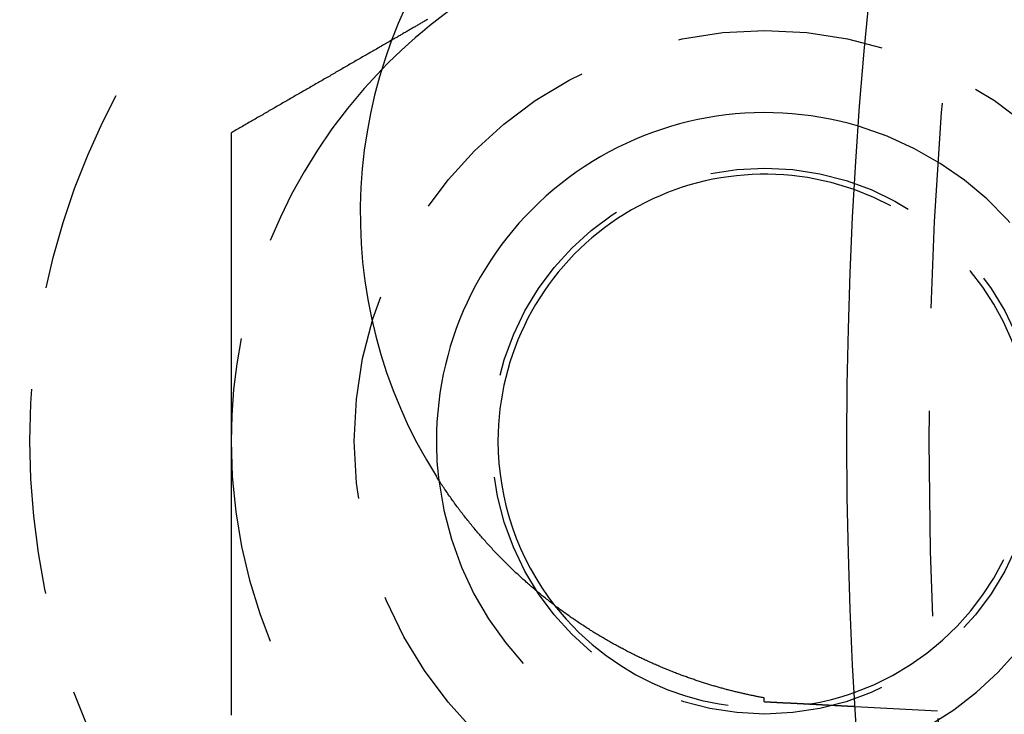
# Model space of a CAD drawing. Extents: x 807 to 952, y 357 to 723.
# Drawn here: x 817 to 829, y 426 to 434 of the extents above; entities that cross this region are included whole.
import ezdxf

# ---------------------------------------------------------------- set-up
doc = ezdxf.new("R2010")
doc.units = 0
doc.header["$LTSCALE"] = 10
doc.linetypes.add('VERDECKT', pattern=[0.375, 0.25, -0.125])
doc.layers.get('0').update_dxf_attribs({"linetype": 'CONTINUOUS'})
doc.layers.add('STEMPEL', color=3, linetype='CONTINUOUS')

# ---------------------------------------------------------------- blocks, each defined once
blk = doc.blocks.new('A$CB15778F7')
at = {"color": 1, "linetype": 'VERDECKT'}
blk.add_line((615.969, 425.117), (614.964, 425.17), dxfattribs=at)
for points in [[(609.758, 433.54, 0), (609.748, 433.534, 0), (609.738, 433.528, 0), (609.728, 433.522, 0), (609.717, 433.517, 0), (609.707, 433.511, 0), (609.697, 433.505, 0), (609.687, 433.499, 0), (609.677, 433.493, 0), (609.666, 433.487, 0), (609.656, 433.481, 0), (609.646, 433.475, 0), (609.636, 433.469, 0), (609.626, 433.464, 0), (609.615, 433.458, 0), (609.605, 433.452, 0), (609.595, 433.446, 0), (609.585, 433.44, 0), (609.575, 433.434, 0), (609.564, 433.428, 0), (609.554, 433.422, 0), (609.544, 433.416, 0), (609.534, 433.411, 0), (609.524, 433.405, 0), (609.513, 433.399, 0), (609.503, 433.393, 0), (609.493, 433.387, 0), (609.483, 433.381, 0), (609.473, 433.375, 0), (609.462, 433.369, 0), (609.452, 433.363, 0), (609.442, 433.358, 0), (609.432, 433.352, 0), (609.422, 433.346, 0), (609.411, 433.34, 0), (609.401, 433.334, 0), (609.391, 433.328, 0), (609.381, 433.322, 0), (609.371, 433.316, 0), (609.36, 433.311, 0), (609.35, 433.305, 0), (609.34, 433.299, 0), (609.33, 433.293, 0), (609.32, 433.287, 0)], [(613.858, 425.277, 0), (613.847, 425.279, 0), (613.836, 425.281, 0), (613.825, 425.283, 0), (613.814, 425.285, 0), (613.803, 425.287, 0), (613.792, 425.289, 0), (613.781, 425.292, 0), (613.77, 425.294, 0), (613.759, 425.296, 0), (613.748, 425.298, 0), (613.737, 425.301, 0), (613.726, 425.303, 0), (613.715, 425.305, 0), (613.703, 425.308, 0), (613.692, 425.31, 0), (613.681, 425.312, 0), (613.669, 425.315, 0), (613.658, 425.317, 0), (613.646, 425.32, 0), (613.635, 425.322, 0), (613.623, 425.325, 0), (613.611, 425.328, 0), (613.6, 425.33, 0), (613.588, 425.333, 0), (613.576, 425.336, 0), (613.564, 425.338, 0), (613.552, 425.341, 0), (613.541, 425.344, 0), (613.529, 425.347, 0), (613.517, 425.35, 0), (613.505, 425.353, 0), (613.493, 425.356, 0), (613.481, 425.359, 0), (613.469, 425.362, 0), (613.457, 425.365, 0), (613.444, 425.368, 0), (613.432, 425.371, 0), (613.42, 425.374, 0), (613.408, 425.377, 0), (613.396, 425.381, 0), (613.383, 425.384, 0), (613.371, 425.387, 0), (613.359, 425.391, 0), (613.346, 425.394, 0), (613.334, 425.397, 0), (613.322, 425.401, 0), (613.309, 425.404, 0), (613.297, 425.408, 0), (613.284, 425.411, 0), (613.272, 425.415, 0), (613.259, 425.419, 0), (613.247, 425.422, 0), (613.234, 425.426, 0), (613.221, 425.43, 0), (613.209, 425.434, 0), (613.196, 425.437, 0), (613.183, 425.441, 0), (613.171, 425.445, 0), (613.158, 425.449, 0), (613.145, 425.453, 0), (613.132, 425.457, 0), (613.119, 425.461, 0), (613.107, 425.465, 0), (613.094, 425.469, 0), (613.081, 425.474, 0), (613.068, 425.478, 0), (613.055, 425.482, 0), (613.042, 425.486, 0), (613.029, 425.491, 0), (613.016, 425.495, 0), (613.003, 425.5, 0), (612.99, 425.504, 0), (612.977, 425.509, 0), (612.964, 425.513, 0), (612.95, 425.518, 0), (612.937, 425.522, 0), (612.924, 425.527, 0), (612.911, 425.532, 0), (612.898, 425.537, 0), (612.884, 425.541, 0), (612.871, 425.546, 0), (612.858, 425.551, 0), (612.845, 425.556, 0), (612.831, 425.561, 0), (612.818, 425.566, 0), (612.804, 425.571, 0), (612.791, 425.576, 0), (612.778, 425.581, 0), (612.764, 425.587, 0), (612.751, 425.592, 0), (612.737, 425.597, 0), (612.724, 425.602, 0), (612.71, 425.608, 0), (612.697, 425.613, 0), (612.683, 425.619, 0), (612.67, 425.624, 0), (612.656, 425.63, 0), (612.642, 425.635, 0), (612.629, 425.641, 0), (612.615, 425.647, 0), (612.601, 425.653, 0), (612.588, 425.658, 0), (612.574, 425.664, 0), (612.56, 425.67, 0), (612.547, 425.676, 0), (612.533, 425.682, 0), (612.519, 425.688, 0), (612.505, 425.694, 0), (612.492, 425.7, 0), (612.478, 425.707, 0), (612.464, 425.713, 0), (612.45, 425.719, 0), (612.436, 425.725, 0), (612.422, 425.732, 0), (612.408, 425.738, 0), (612.394, 425.745, 0), (612.381, 425.751, 0), (612.367, 425.758, 0), (612.353, 425.764, 0), (612.339, 425.771, 0), (612.325, 425.778, 0), (612.311, 425.785, 0), (612.297, 425.791, 0), (612.283, 425.798, 0), (612.269, 425.805, 0), (612.255, 425.812, 0), (612.241, 425.819, 0), (612.227, 425.826, 0), (612.213, 425.833, 0), (612.199, 425.84, 0), (612.185, 425.848, 0), (612.171, 425.855, 0), (612.158, 425.862, 0), (612.144, 425.869, 0), (612.13, 425.877, 0), (612.116, 425.884, 0), (612.102, 425.891, 0), (612.088, 425.899, 0), (612.074, 425.906, 0), (612.06, 425.914, 0), (612.046, 425.922, 0), (612.033, 425.929, 0), (612.019, 425.937, 0), (612.005, 425.945, 0), (611.991, 425.953, 0), (611.977, 425.96, 0), (611.963, 425.968, 0), (611.95, 425.976, 0), (611.936, 425.984, 0), (611.922, 425.992, 0), (611.908, 426, 0), (611.894, 426.008, 0), (611.881, 426.016, 0), (611.867, 426.025, 0), (611.853, 426.033, 0), (611.839, 426.041, 0), (611.826, 426.049, 0), (611.812, 426.058, 0), (611.798, 426.066, 0), (611.784, 426.075, 0), (611.771, 426.083, 0), (611.757, 426.092, 0), (611.743, 426.1, 0), (611.73, 426.109, 0), (611.716, 426.117, 0), (611.702, 426.126, 0), (611.689, 426.135, 0), (611.675, 426.144, 0), (611.661, 426.153, 0), (611.648, 426.161, 0), (611.634, 426.17, 0), (611.621, 426.179, 0), (611.607, 426.188, 0), (611.594, 426.197, 0), (611.58, 426.207, 0), (611.566, 426.216, 0), (611.553, 426.225, 0), (611.539, 426.234, 0), (611.526, 426.244, 0), (611.512, 426.253, 0), (611.499, 426.262, 0), (611.486, 426.272, 0), (611.472, 426.281, 0), (611.459, 426.291, 0), (611.445, 426.3, 0), (611.432, 426.31, 0), (611.418, 426.32, 0), (611.405, 426.329, 0), (611.392, 426.339, 0), (611.378, 426.349, 0), (611.365, 426.359, 0), (611.352, 426.369, 0), (611.338, 426.378, 0), (611.325, 426.388, 0), (611.312, 426.398, 0), (611.299, 426.409, 0), (611.285, 426.419, 0), (611.272, 426.429, 0), (611.259, 426.439, 0), (611.246, 426.449, 0), (611.233, 426.46, 0), (611.22, 426.47, 0), (611.206, 426.48, 0), (611.193, 426.491, 0), (611.18, 426.501, 0), (611.167, 426.512, 0), (611.154, 426.522, 0), (611.141, 426.533, 0), (611.128, 426.544, 0), (611.115, 426.554, 0), (611.102, 426.565, 0), (611.089, 426.576, 0), (611.076, 426.587, 0), (611.063, 426.598, 0), (611.05, 426.609, 0), (611.037, 426.62, 0), (611.024, 426.631, 0), (611.012, 426.642, 0), (610.999, 426.653, 0), (610.986, 426.664, 0), (610.973, 426.675, 0), (610.96, 426.687, 0), (610.948, 426.698, 0), (610.935, 426.709, 0), (610.922, 426.721, 0), (610.91, 426.732, 0), (610.897, 426.744, 0), (610.884, 426.755, 0), (610.872, 426.767, 0), (610.859, 426.778, 0), (610.847, 426.79, 0), (610.834, 426.802, 0), (610.822, 426.813, 0), (610.809, 426.825, 0), (610.797, 426.837, 0), (610.784, 426.849, 0), (610.772, 426.861, 0), (610.76, 426.873, 0), (610.747, 426.885, 0), (610.735, 426.897, 0), (610.723, 426.909, 0), (610.711, 426.921, 0), (610.698, 426.933, 0), (610.686, 426.945, 0), (610.674, 426.957, 0), (610.662, 426.97, 0), (610.65, 426.982, 0), (610.638, 426.994, 0), (610.626, 427.007, 0), (610.614, 427.019, 0), (610.602, 427.032, 0), (610.59, 427.044, 0), (610.578, 427.057, 0), (610.566, 427.069, 0), (610.554, 427.082, 0), (610.542, 427.095, 0), (610.531, 427.107, 0), (610.519, 427.12, 0), (610.507, 427.133, 0), (610.496, 427.146, 0), (610.484, 427.158, 0), (610.472, 427.171, 0), (610.461, 427.184, 0), (610.449, 427.197, 0), (610.438, 427.21, 0), (610.426, 427.223, 0), (610.415, 427.237, 0), (610.403, 427.25, 0), (610.392, 427.263, 0), (610.38, 427.276, 0), (610.369, 427.289, 0), (610.358, 427.303, 0), (610.346, 427.316, 0), (610.335, 427.329, 0), (610.324, 427.343, 0), (610.313, 427.356, 0), (610.302, 427.37, 0), (610.291, 427.383, 0), (610.28, 427.397, 0), (610.269, 427.411, 0), (610.258, 427.424, 0), (610.247, 427.438, 0), (610.236, 427.452, 0), (610.225, 427.466, 0), (610.214, 427.479, 0), (610.203, 427.493, 0), (610.192, 427.507, 0), (610.182, 427.521, 0), (610.171, 427.535, 0), (610.16, 427.549, 0), (610.149, 427.563, 0), (610.139, 427.577, 0), (610.128, 427.591, 0), (610.118, 427.606, 0), (610.107, 427.62, 0), (610.097, 427.634, 0), (610.086, 427.648, 0), (610.076, 427.663, 0), (610.066, 427.677, 0), (610.055, 427.691, 0), (610.045, 427.706, 0), (610.035, 427.72, 0), (610.024, 427.735, 0), (610.014, 427.749, 0), (610.004, 427.764, 0), (609.994, 427.779, 0), (609.984, 427.793, 0), (609.974, 427.808, 0), (609.964, 427.823, 0), (609.954, 427.838, 0), (609.944, 427.852, 0), (609.934, 427.867, 0), (609.924, 427.882, 0), (609.915, 427.897, 0), (609.905, 427.912, 0), (609.895, 427.927, 0), (609.886, 427.942, 0), (609.876, 427.957, 0), (609.866, 427.972, 0)], [(613.855, 425.228, 0), (613.855, 425.228, 0), (613.855, 425.229, 0), (613.855, 425.229, 0), (613.855, 425.229, 0), (613.855, 425.23, 0), (613.855, 425.23, 0), (613.855, 425.23, 0), (613.855, 425.231, 0), (613.855, 425.231, 0), (613.855, 425.232, 0), (613.855, 425.232, 0), (613.855, 425.232, 0), (613.855, 425.233, 0), (613.855, 425.233, 0), (613.855, 425.234, 0), (613.855, 425.234, 0), (613.855, 425.234, 0), (613.855, 425.235, 0), (613.855, 425.235, 0), (613.855, 425.236, 0), (613.855, 425.236, 0), (613.855, 425.236, 0), (613.855, 425.237, 0), (613.855, 425.237, 0), (613.855, 425.237, 0), (613.855, 425.238, 0), (613.856, 425.238, 0), (613.856, 425.239, 0), (613.856, 425.239, 0), (613.856, 425.239, 0), (613.856, 425.24, 0), (613.856, 425.24, 0), (613.856, 425.241, 0), (613.856, 425.241, 0), (613.856, 425.241, 0), (613.856, 425.242, 0), (613.856, 425.242, 0), (613.856, 425.243, 0), (613.856, 425.243, 0), (613.856, 425.243, 0), (613.856, 425.244, 0), (613.856, 425.244, 0), (613.856, 425.244, 0), (613.856, 425.245, 0), (613.856, 425.245, 0), (613.856, 425.246, 0), (613.856, 425.246, 0), (613.856, 425.246, 0), (613.856, 425.247, 0), (613.856, 425.247, 0), (613.856, 425.248, 0), (613.856, 425.248, 0), (613.856, 425.248, 0), (613.856, 425.249, 0), (613.856, 425.249, 0), (613.856, 425.25, 0), (613.856, 425.25, 0), (613.856, 425.25, 0), (613.856, 425.251, 0), (613.856, 425.251, 0), (613.856, 425.252, 0), (613.856, 425.252, 0), (613.856, 425.252, 0), (613.856, 425.253, 0), (613.856, 425.253, 0), (613.856, 425.253, 0), (613.856, 425.254, 0), (613.856, 425.254, 0), (613.856, 425.255, 0), (613.856, 425.255, 0), (613.856, 425.255, 0), (613.856, 425.256, 0), (613.856, 425.256, 0), (613.856, 425.257, 0), (613.856, 425.257, 0), (613.857, 425.257, 0), (613.857, 425.258, 0), (613.857, 425.258, 0), (613.857, 425.259, 0), (613.857, 425.259, 0), (613.857, 425.259, 0), (613.857, 425.26, 0), (613.857, 425.26, 0), (613.857, 425.26, 0), (613.857, 425.261, 0), (613.857, 425.261, 0), (613.857, 425.262, 0), (613.857, 425.262, 0), (613.857, 425.262, 0), (613.857, 425.263, 0), (613.857, 425.263, 0), (613.857, 425.264, 0), (613.857, 425.264, 0), (613.857, 425.264, 0), (613.857, 425.265, 0), (613.857, 425.265, 0), (613.857, 425.266, 0), (613.857, 425.266, 0), (613.857, 425.266, 0), (613.857, 425.267, 0), (613.857, 425.267, 0), (613.857, 425.267, 0), (613.857, 425.268, 0), (613.857, 425.268, 0), (613.857, 425.269, 0), (613.857, 425.269, 0), (613.857, 425.269, 0), (613.857, 425.27, 0), (613.857, 425.27, 0), (613.857, 425.271, 0), (613.857, 425.271, 0), (613.857, 425.271, 0), (613.857, 425.272, 0), (613.857, 425.272, 0), (613.857, 425.273, 0), (613.857, 425.273, 0), (613.857, 425.273, 0), (613.857, 425.274, 0), (613.857, 425.274, 0), (613.857, 425.274, 0), (613.857, 425.275, 0), (613.857, 425.275, 0), (613.857, 425.276, 0), (613.857, 425.276, 0), (613.858, 425.276, 0), (613.858, 425.277, 0), (613.858, 425.277, 0)], [(614.623, 425.187, 0), (614.621, 425.188, 0), (614.619, 425.188, 0), (614.617, 425.188, 0), (614.615, 425.188, 0), (614.613, 425.188, 0), (614.611, 425.188, 0), (614.608, 425.188, 0), (614.606, 425.188, 0), (614.604, 425.188, 0), (614.602, 425.189, 0), (614.6, 425.189, 0), (614.598, 425.189, 0), (614.596, 425.189, 0), (614.593, 425.189, 0), (614.591, 425.189, 0), (614.589, 425.189, 0), (614.587, 425.189, 0), (614.585, 425.19, 0), (614.583, 425.19, 0), (614.58, 425.19, 0), (614.578, 425.19, 0), (614.576, 425.19, 0), (614.574, 425.19, 0), (614.572, 425.19, 0), (614.569, 425.19, 0), (614.567, 425.19, 0), (614.565, 425.191, 0), (614.563, 425.191, 0), (614.56, 425.191, 0), (614.558, 425.191, 0), (614.556, 425.191, 0), (614.554, 425.191, 0), (614.551, 425.191, 0), (614.549, 425.191, 0), (614.547, 425.191, 0), (614.544, 425.192, 0), (614.542, 425.192, 0), (614.54, 425.192, 0), (614.537, 425.192, 0), (614.535, 425.192, 0), (614.533, 425.192, 0), (614.53, 425.192, 0), (614.528, 425.192, 0), (614.526, 425.193, 0), (614.523, 425.193, 0), (614.521, 425.193, 0), (614.518, 425.193, 0), (614.516, 425.193, 0), (614.514, 425.193, 0), (614.511, 425.193, 0), (614.509, 425.193, 0), (614.506, 425.194, 0), (614.504, 425.194, 0), (614.501, 425.194, 0), (614.499, 425.194, 0), (614.496, 425.194, 0), (614.494, 425.194, 0), (614.491, 425.194, 0), (614.489, 425.195, 0), (614.486, 425.195, 0), (614.484, 425.195, 0), (614.481, 425.195, 0), (614.479, 425.195, 0), (614.476, 425.195, 0), (614.474, 425.195, 0), (614.471, 425.195, 0), (614.468, 425.196, 0), (614.466, 425.196, 0), (614.463, 425.196, 0), (614.461, 425.196, 0), (614.458, 425.196, 0), (614.455, 425.196, 0), (614.453, 425.196, 0), (614.45, 425.197, 0), (614.448, 425.197, 0), (614.445, 425.197, 0), (614.442, 425.197, 0), (614.44, 425.197, 0), (614.437, 425.197, 0), (614.434, 425.197, 0), (614.432, 425.198, 0), (614.429, 425.198, 0), (614.426, 425.198, 0), (614.423, 425.198, 0), (614.421, 425.198, 0), (614.418, 425.198, 0), (614.415, 425.198, 0), (614.412, 425.199, 0), (614.41, 425.199, 0), (614.407, 425.199, 0), (614.404, 425.199, 0), (614.401, 425.199, 0), (614.399, 425.199, 0), (614.396, 425.199, 0), (614.393, 425.2, 0), (614.39, 425.2, 0), (614.387, 425.2, 0), (614.385, 425.2, 0), (614.382, 425.2, 0), (614.379, 425.2, 0), (614.376, 425.2, 0), (614.373, 425.201, 0), (614.37, 425.201, 0), (614.367, 425.201, 0), (614.365, 425.201, 0), (614.362, 425.201, 0), (614.359, 425.201, 0), (614.356, 425.201, 0), (614.353, 425.202, 0), (614.35, 425.202, 0), (614.347, 425.202, 0), (614.344, 425.202, 0), (614.341, 425.202, 0), (614.338, 425.202, 0), (614.335, 425.203, 0), (614.332, 425.203, 0), (614.329, 425.203, 0), (614.326, 425.203, 0), (614.323, 425.203, 0), (614.321, 425.203, 0), (614.318, 425.204, 0), (614.315, 425.204, 0), (614.311, 425.204, 0), (614.308, 425.204, 0), (614.305, 425.204, 0), (614.302, 425.204, 0), (614.299, 425.204, 0), (614.296, 425.205, 0), (614.293, 425.205, 0), (614.29, 425.205, 0), (614.287, 425.205, 0), (614.284, 425.205, 0), (614.281, 425.205, 0), (614.278, 425.206, 0), (614.275, 425.206, 0), (614.272, 425.206, 0), (614.269, 425.206, 0), (614.265, 425.206, 0), (614.262, 425.206, 0), (614.259, 425.207, 0), (614.256, 425.207, 0), (614.253, 425.207, 0), (614.25, 425.207, 0), (614.246, 425.207, 0), (614.243, 425.207, 0), (614.24, 425.208, 0), (614.237, 425.208, 0), (614.234, 425.208, 0), (614.231, 425.208, 0), (614.227, 425.208, 0), (614.224, 425.208, 0), (614.221, 425.209, 0), (614.218, 425.209, 0), (614.214, 425.209, 0), (614.211, 425.209, 0), (614.208, 425.209, 0), (614.205, 425.209, 0), (614.201, 425.21, 0), (614.198, 425.21, 0), (614.195, 425.21, 0), (614.192, 425.21, 0), (614.188, 425.21, 0), (614.185, 425.21, 0), (614.182, 425.211, 0), (614.178, 425.211, 0), (614.175, 425.211, 0), (614.172, 425.211, 0), (614.168, 425.211, 0), (614.165, 425.212, 0), (614.162, 425.212, 0), (614.158, 425.212, 0), (614.155, 425.212, 0), (614.152, 425.212, 0), (614.148, 425.212, 0), (614.145, 425.213, 0), (614.141, 425.213, 0), (614.138, 425.213, 0), (614.135, 425.213, 0), (614.131, 425.213, 0), (614.128, 425.213, 0), (614.124, 425.214, 0), (614.121, 425.214, 0), (614.117, 425.214, 0), (614.114, 425.214, 0), (614.111, 425.214, 0), (614.107, 425.215, 0), (614.104, 425.215, 0), (614.1, 425.215, 0), (614.097, 425.215, 0), (614.093, 425.215, 0), (614.09, 425.215, 0), (614.086, 425.216, 0), (614.083, 425.216, 0), (614.079, 425.216, 0), (614.076, 425.216, 0), (614.072, 425.216, 0), (614.069, 425.217, 0), (614.065, 425.217, 0), (614.062, 425.217, 0), (614.058, 425.217, 0), (614.054, 425.217, 0), (614.051, 425.217, 0), (614.047, 425.218, 0), (614.044, 425.218, 0), (614.04, 425.218, 0), (614.037, 425.218, 0), (614.033, 425.218, 0), (614.029, 425.219, 0), (614.026, 425.219, 0), (614.022, 425.219, 0), (614.019, 425.219, 0), (614.015, 425.219, 0), (614.011, 425.22, 0), (614.008, 425.22, 0), (614.004, 425.22, 0), (614.001, 425.22, 0), (613.997, 425.22, 0), (613.993, 425.221, 0), (613.99, 425.221, 0), (613.986, 425.221, 0), (613.982, 425.221, 0), (613.979, 425.221, 0), (613.975, 425.221, 0), (613.971, 425.222, 0), (613.968, 425.222, 0), (613.964, 425.222, 0), (613.96, 425.222, 0), (613.957, 425.222, 0), (613.953, 425.223, 0), (613.949, 425.223, 0), (613.945, 425.223, 0), (613.942, 425.223, 0), (613.938, 425.223, 0), (613.934, 425.224, 0), (613.931, 425.224, 0), (613.927, 425.224, 0), (613.923, 425.224, 0), (613.919, 425.224, 0), (613.916, 425.225, 0), (613.912, 425.225, 0), (613.908, 425.225, 0), (613.904, 425.225, 0), (613.901, 425.225, 0), (613.897, 425.226, 0), (613.893, 425.226, 0), (613.889, 425.226, 0), (613.885, 425.226, 0), (613.882, 425.226, 0), (613.878, 425.227, 0), (613.874, 425.227, 0), (613.87, 425.227, 0), (613.866, 425.227, 0), (613.863, 425.227, 0), (613.859, 425.228, 0), (613.855, 425.228, 0)], [(614.964, 425.17, 0), (614.964, 425.17, 0), (614.963, 425.17, 0), (614.963, 425.17, 0), (614.963, 425.17, 0), (614.963, 425.17, 0), (614.963, 425.17, 0), (614.963, 425.17, 0), (614.963, 425.17, 0), (614.963, 425.17, 0), (614.963, 425.17, 0), (614.962, 425.17, 0), (614.962, 425.17, 0), (614.962, 425.17, 0), (614.962, 425.17, 0), (614.962, 425.17, 0), (614.961, 425.17, 0), (614.961, 425.17, 0), (614.961, 425.17, 0), (614.96, 425.17, 0), (614.96, 425.17, 0), (614.96, 425.17, 0), (614.959, 425.17, 0), (614.959, 425.17, 0), (614.958, 425.17, 0), (614.958, 425.17, 0), (614.957, 425.17, 0), (614.957, 425.17, 0), (614.956, 425.17, 0), (614.956, 425.17, 0), (614.955, 425.17, 0), (614.955, 425.17, 0), (614.954, 425.17, 0), (614.954, 425.17, 0), (614.953, 425.17, 0), (614.952, 425.17, 0), (614.952, 425.17, 0), (614.951, 425.17, 0), (614.95, 425.17, 0), (614.95, 425.17, 0), (614.949, 425.17, 0), (614.948, 425.17, 0), (614.948, 425.17, 0), (614.947, 425.171, 0), (614.946, 425.171, 0), (614.945, 425.171, 0), (614.944, 425.171, 0), (614.943, 425.171, 0), (614.943, 425.171, 0), (614.942, 425.171, 0), (614.941, 425.171, 0), (614.94, 425.171, 0), (614.939, 425.171, 0), (614.938, 425.171, 0), (614.937, 425.171, 0), (614.936, 425.171, 0), (614.935, 425.171, 0), (614.934, 425.171, 0), (614.933, 425.171, 0), (614.932, 425.171, 0), (614.931, 425.171, 0), (614.929, 425.171, 0), (614.928, 425.172, 0), (614.927, 425.172, 0), (614.926, 425.172, 0), (614.925, 425.172, 0), (614.923, 425.172, 0), (614.922, 425.172, 0), (614.921, 425.172, 0), (614.92, 425.172, 0), (614.918, 425.172, 0), (614.917, 425.172, 0), (614.916, 425.172, 0), (614.914, 425.172, 0), (614.913, 425.172, 0), (614.912, 425.172, 0), (614.91, 425.172, 0), (614.909, 425.173, 0), (614.907, 425.173, 0), (614.906, 425.173, 0), (614.904, 425.173, 0), (614.903, 425.173, 0), (614.901, 425.173, 0), (614.9, 425.173, 0), (614.898, 425.173, 0), (614.896, 425.173, 0), (614.895, 425.173, 0), (614.893, 425.173, 0), (614.892, 425.173, 0), (614.89, 425.174, 0), (614.888, 425.174, 0), (614.886, 425.174, 0), (614.885, 425.174, 0), (614.883, 425.174, 0), (614.881, 425.174, 0), (614.879, 425.174, 0), (614.878, 425.174, 0), (614.876, 425.174, 0), (614.874, 425.174, 0), (614.872, 425.174, 0), (614.87, 425.175, 0), (614.868, 425.175, 0), (614.866, 425.175, 0), (614.864, 425.175, 0), (614.862, 425.175, 0), (614.86, 425.175, 0), (614.858, 425.175, 0), (614.856, 425.175, 0), (614.854, 425.175, 0), (614.852, 425.175, 0), (614.85, 425.176, 0), (614.848, 425.176, 0), (614.846, 425.176, 0), (614.843, 425.176, 0), (614.841, 425.176, 0), (614.839, 425.176, 0), (614.837, 425.176, 0), (614.835, 425.176, 0), (614.832, 425.177, 0), (614.83, 425.177, 0), (614.828, 425.177, 0), (614.825, 425.177, 0), (614.823, 425.177, 0), (614.821, 425.177, 0), (614.818, 425.177, 0), (614.816, 425.177, 0), (614.814, 425.178, 0), (614.811, 425.178, 0), (614.809, 425.178, 0), (614.806, 425.178, 0), (614.804, 425.178, 0), (614.801, 425.178, 0), (614.799, 425.178, 0), (614.796, 425.178, 0), (614.794, 425.179, 0), (614.791, 425.179, 0), (614.789, 425.179, 0), (614.786, 425.179, 0), (614.783, 425.179, 0), (614.781, 425.179, 0), (614.778, 425.179, 0), (614.775, 425.18, 0), (614.773, 425.18, 0), (614.77, 425.18, 0), (614.767, 425.18, 0), (614.765, 425.18, 0), (614.762, 425.18, 0), (614.759, 425.18, 0), (614.756, 425.181, 0), (614.754, 425.181, 0), (614.751, 425.181, 0), (614.748, 425.181, 0), (614.745, 425.181, 0), (614.742, 425.181, 0), (614.739, 425.181, 0), (614.736, 425.182, 0), (614.734, 425.182, 0), (614.731, 425.182, 0), (614.728, 425.182, 0), (614.725, 425.182, 0), (614.722, 425.182, 0), (614.719, 425.182, 0), (614.716, 425.183, 0), (614.713, 425.183, 0), (614.71, 425.183, 0), (614.707, 425.183, 0), (614.704, 425.183, 0), (614.701, 425.183, 0), (614.698, 425.184, 0), (614.695, 425.184, 0), (614.691, 425.184, 0), (614.688, 425.184, 0), (614.685, 425.184, 0), (614.682, 425.184, 0), (614.679, 425.185, 0), (614.676, 425.185, 0), (614.673, 425.185, 0), (614.669, 425.185, 0), (614.666, 425.185, 0), (614.663, 425.185, 0), (614.66, 425.186, 0), (614.656, 425.186, 0), (614.653, 425.186, 0), (614.65, 425.186, 0), (614.647, 425.186, 0), (614.643, 425.186, 0), (614.64, 425.187, 0), (614.637, 425.187, 0), (614.633, 425.187, 0), (614.63, 425.187, 0), (614.627, 425.187, 0), (614.623, 425.187, 0)]]:
    blk.add_polyline3d(points)
at = {"color": 1}
for points in [[(609.32, 433.287, 0), (609.304, 433.278, 0), (609.289, 433.269, 0), (609.273, 433.26, 0), (609.258, 433.251, 0), (609.243, 433.243, 0), (609.227, 433.234, 0), (609.212, 433.225, 0), (609.197, 433.216, 0), (609.181, 433.207, 0), (609.166, 433.198, 0), (609.15, 433.189, 0), (609.135, 433.18, 0), (609.12, 433.171, 0), (609.104, 433.163, 0), (609.089, 433.154, 0), (609.073, 433.145, 0), (609.058, 433.136, 0), (609.043, 433.127, 0), (609.027, 433.118, 0), (609.012, 433.109, 0), (608.996, 433.1, 0), (608.981, 433.091, 0), (608.966, 433.083, 0), (608.95, 433.074, 0), (608.935, 433.065, 0), (608.919, 433.056, 0), (608.904, 433.047, 0), (608.889, 433.038, 0), (608.873, 433.029, 0), (608.858, 433.02, 0), (608.842, 433.011, 0), (608.827, 433.003, 0), (608.812, 432.994, 0), (608.796, 432.985, 0), (608.781, 432.976, 0), (608.765, 432.967, 0), (608.75, 432.958, 0), (608.735, 432.949, 0), (608.719, 432.94, 0), (608.704, 432.931, 0), (608.689, 432.923, 0), (608.673, 432.914, 0), (608.658, 432.905, 0), (608.642, 432.896, 0), (608.627, 432.887, 0), (608.612, 432.878, 0), (608.596, 432.869, 0), (608.581, 432.86, 0), (608.565, 432.851, 0), (608.55, 432.843, 0), (608.535, 432.834, 0), (608.519, 432.825, 0), (608.504, 432.816, 0), (608.488, 432.807, 0), (608.473, 432.798, 0), (608.458, 432.789, 0), (608.442, 432.78, 0), (608.427, 432.771, 0), (608.411, 432.763, 0), (608.396, 432.754, 0), (608.381, 432.745, 0), (608.365, 432.736, 0), (608.35, 432.727, 0), (608.334, 432.718, 0), (608.319, 432.709, 0), (608.304, 432.7, 0), (608.288, 432.691, 0), (608.273, 432.683, 0), (608.257, 432.674, 0), (608.242, 432.665, 0), (608.227, 432.656, 0), (608.211, 432.647, 0), (608.196, 432.638, 0), (608.181, 432.629, 0), (608.165, 432.62, 0), (608.15, 432.612, 0), (608.134, 432.603, 0), (608.119, 432.594, 0), (608.104, 432.585, 0), (608.088, 432.576, 0), (608.073, 432.567, 0), (608.057, 432.558, 0), (608.042, 432.549, 0), (608.027, 432.54, 0), (608.011, 432.532, 0), (607.996, 432.523, 0), (607.98, 432.514, 0), (607.965, 432.505, 0), (607.95, 432.496, 0), (607.934, 432.487, 0), (607.919, 432.478, 0), (607.903, 432.469, 0), (607.888, 432.46, 0), (607.873, 432.452, 0), (607.857, 432.443, 0), (607.842, 432.434, 0), (607.826, 432.425, 0), (607.811, 432.416, 0), (607.796, 432.407, 0), (607.78, 432.398, 0), (607.765, 432.389, 0), (607.75, 432.38, 0), (607.734, 432.372, 0), (607.719, 432.363, 0), (607.703, 432.354, 0), (607.688, 432.345, 0), (607.673, 432.336, 0), (607.657, 432.327, 0), (607.642, 432.318, 0), (607.626, 432.309, 0), (607.611, 432.3, 0), (607.596, 432.292, 0), (607.58, 432.283, 0), (607.565, 432.274, 0), (607.549, 432.265, 0), (607.534, 432.256, 0), (607.519, 432.247, 0), (607.503, 432.238, 0), (607.488, 432.229, 0), (607.472, 432.22, 0), (607.457, 432.212, 0), (607.442, 432.203, 0), (607.426, 432.194, 0), (607.411, 432.185, 0), (607.395, 432.176, 0), (607.38, 432.167, 0), (607.365, 432.158, 0)], [(607.365, 432.158, 0), (607.365, 432.129, 0), (607.365, 432.099, 0), (607.365, 432.07, 0), (607.365, 432.04, 0), (607.365, 432.011, 0), (607.365, 431.981, 0), (607.365, 431.952, 0), (607.365, 431.922, 0), (607.365, 431.893, 0), (607.365, 431.863, 0), (607.365, 431.834, 0), (607.365, 431.804, 0), (607.365, 431.775, 0), (607.365, 431.745, 0), (607.365, 431.716, 0), (607.365, 431.686, 0), (607.365, 431.657, 0), (607.365, 431.627, 0), (607.365, 431.598, 0), (607.365, 431.568, 0), (607.365, 431.539, 0), (607.365, 431.509, 0), (607.365, 431.48, 0), (607.365, 431.45, 0), (607.365, 431.421, 0), (607.365, 431.391, 0), (607.365, 431.362, 0), (607.365, 431.332, 0), (607.365, 431.303, 0), (607.365, 431.273, 0), (607.365, 431.243, 0), (607.365, 431.214, 0), (607.365, 431.184, 0), (607.365, 431.155, 0), (607.365, 431.125, 0), (607.365, 431.096, 0), (607.365, 431.066, 0), (607.365, 431.037, 0), (607.365, 431.007, 0), (607.365, 430.978, 0), (607.365, 430.948, 0), (607.365, 430.919, 0), (607.365, 430.889, 0), (607.365, 430.86, 0), (607.365, 430.83, 0), (607.365, 430.801, 0), (607.365, 430.771, 0), (607.365, 430.742, 0), (607.365, 430.712, 0), (607.365, 430.682, 0), (607.365, 430.653, 0), (607.365, 430.623, 0), (607.365, 430.594, 0), (607.365, 430.564, 0), (607.365, 430.535, 0), (607.365, 430.505, 0), (607.365, 430.476, 0), (607.365, 430.446, 0), (607.365, 430.417, 0), (607.365, 430.387, 0), (607.365, 430.358, 0), (607.365, 430.328, 0), (607.365, 430.298, 0), (607.365, 430.269, 0), (607.365, 430.239, 0), (607.365, 430.21, 0), (607.365, 430.18, 0), (607.365, 430.151, 0), (607.365, 430.121, 0), (607.365, 430.092, 0), (607.365, 430.062, 0), (607.365, 430.032, 0), (607.365, 430.003, 0), (607.365, 429.973, 0), (607.365, 429.944, 0), (607.365, 429.914, 0), (607.365, 429.885, 0), (607.365, 429.855, 0), (607.365, 429.826, 0), (607.365, 429.796, 0), (607.365, 429.766, 0), (607.365, 429.737, 0), (607.365, 429.707, 0), (607.365, 429.678, 0), (607.365, 429.648, 0), (607.365, 429.619, 0), (607.365, 429.589, 0), (607.365, 429.559, 0), (607.365, 429.53, 0), (607.365, 429.5, 0), (607.365, 429.471, 0), (607.365, 429.441, 0), (607.365, 429.412, 0), (607.365, 429.382, 0), (607.365, 429.352, 0), (607.365, 429.323, 0), (607.365, 429.293, 0), (607.365, 429.264, 0), (607.365, 429.234, 0), (607.365, 429.205, 0), (607.365, 429.175, 0), (607.365, 429.145, 0), (607.365, 429.116, 0), (607.365, 429.086, 0), (607.365, 429.057, 0), (607.365, 429.027, 0), (607.365, 428.997, 0), (607.365, 428.968, 0), (607.365, 428.938, 0), (607.365, 428.909, 0), (607.365, 428.879, 0), (607.365, 428.849, 0), (607.365, 428.82, 0), (607.365, 428.79, 0), (607.365, 428.761, 0), (607.365, 428.731, 0), (607.365, 428.702, 0), (607.365, 428.672, 0), (607.365, 428.642, 0), (607.365, 428.613, 0), (607.365, 428.583, 0), (607.365, 428.553, 0), (607.365, 428.524, 0), (607.365, 428.494, 0), (607.365, 428.465, 0), (607.365, 428.435, 0), (607.365, 428.405, 0)], [(607.365, 428.405, 0), (607.365, 428.386, 0), (607.365, 428.366, 0), (607.365, 428.347, 0), (607.365, 428.327, 0), (607.365, 428.307, 0), (607.365, 428.288, 0), (607.365, 428.268, 0), (607.365, 428.248, 0), (607.365, 428.229, 0), (607.365, 428.209, 0), (607.365, 428.19, 0), (607.365, 428.17, 0), (607.365, 428.15, 0), (607.365, 428.131, 0), (607.365, 428.111, 0), (607.365, 428.091, 0), (607.365, 428.072, 0), (607.365, 428.052, 0), (607.365, 428.033, 0), (607.365, 428.013, 0), (607.365, 427.993, 0), (607.365, 427.974, 0), (607.365, 427.954, 0), (607.365, 427.934, 0), (607.365, 427.915, 0), (607.365, 427.895, 0), (607.365, 427.876, 0), (607.365, 427.856, 0), (607.365, 427.836, 0), (607.365, 427.817, 0), (607.365, 427.797, 0), (607.365, 427.777, 0), (607.365, 427.758, 0), (607.365, 427.738, 0), (607.365, 427.718, 0), (607.365, 427.699, 0), (607.365, 427.679, 0), (607.365, 427.66, 0), (607.365, 427.64, 0), (607.365, 427.62, 0), (607.365, 427.601, 0), (607.365, 427.581, 0), (607.365, 427.561, 0), (607.365, 427.542, 0), (607.365, 427.522, 0), (607.365, 427.502, 0), (607.365, 427.483, 0), (607.365, 427.463, 0), (607.365, 427.443, 0), (607.365, 427.424, 0), (607.365, 427.404, 0), (607.365, 427.385, 0), (607.365, 427.365, 0), (607.365, 427.345, 0), (607.365, 427.326, 0), (607.365, 427.306, 0), (607.365, 427.286, 0), (607.365, 427.267, 0), (607.365, 427.247, 0), (607.365, 427.227, 0), (607.365, 427.208, 0), (607.365, 427.188, 0), (607.365, 427.168, 0), (607.365, 427.149, 0), (607.365, 427.129, 0), (607.365, 427.109, 0), (607.365, 427.09, 0), (607.365, 427.07, 0), (607.365, 427.051, 0), (607.365, 427.031, 0), (607.365, 427.011, 0), (607.365, 426.992, 0), (607.365, 426.972, 0), (607.365, 426.952, 0), (607.365, 426.933, 0), (607.365, 426.913, 0), (607.365, 426.893, 0), (607.365, 426.874, 0), (607.365, 426.854, 0), (607.365, 426.834, 0), (607.365, 426.815, 0), (607.365, 426.795, 0), (607.365, 426.775, 0), (607.365, 426.756, 0), (607.365, 426.736, 0), (607.365, 426.716, 0), (607.365, 426.697, 0), (607.365, 426.677, 0), (607.365, 426.657, 0), (607.365, 426.638, 0), (607.365, 426.618, 0), (607.365, 426.598, 0), (607.365, 426.579, 0), (607.365, 426.559, 0), (607.365, 426.539, 0), (607.365, 426.52, 0), (607.365, 426.5, 0), (607.365, 426.48, 0), (607.365, 426.461, 0), (607.365, 426.441, 0), (607.365, 426.421, 0), (607.365, 426.402, 0), (607.365, 426.382, 0), (607.365, 426.362, 0), (607.365, 426.343, 0), (607.365, 426.323, 0), (607.365, 426.303, 0), (607.365, 426.284, 0), (607.365, 426.264, 0), (607.365, 426.244, 0), (607.365, 426.225, 0), (607.365, 426.205, 0), (607.365, 426.185, 0), (607.365, 426.166, 0), (607.365, 426.146, 0), (607.365, 426.126, 0), (607.365, 426.107, 0), (607.365, 426.087, 0), (607.365, 426.067, 0), (607.365, 426.048, 0), (607.365, 426.028, 0), (607.365, 426.008, 0), (607.365, 425.989, 0), (607.365, 425.969, 0), (607.365, 425.949, 0), (607.365, 425.93, 0), (607.365, 425.91, 0), (607.365, 425.89, 0), (607.365, 425.871, 0), (607.365, 425.851, 0), (607.365, 425.831, 0), (607.365, 425.812, 0), (607.365, 425.792, 0), (607.365, 425.772, 0), (607.365, 425.753, 0), (607.365, 425.733, 0), (607.365, 425.713, 0), (607.365, 425.694, 0), (607.365, 425.674, 0), (607.365, 425.654, 0), (607.365, 425.635, 0), (607.365, 425.615, 0), (607.365, 425.595, 0), (607.365, 425.576, 0), (607.365, 425.556, 0), (607.365, 425.536, 0), (607.365, 425.517, 0), (607.365, 425.497, 0), (607.365, 425.477, 0), (607.365, 425.458, 0), (607.365, 425.438, 0), (607.365, 425.418, 0), (607.365, 425.399, 0), (607.365, 425.379, 0), (607.365, 425.359, 0), (607.365, 425.34, 0), (607.365, 425.32, 0), (607.365, 425.3, 0), (607.365, 425.281, 0), (607.365, 425.261, 0), (607.365, 425.241, 0), (607.365, 425.222, 0), (607.365, 425.202, 0), (607.365, 425.182, 0), (607.365, 425.163, 0), (607.365, 425.143, 0), (607.365, 425.123, 0), (607.365, 425.104, 0), (607.365, 425.084, 0), (607.365, 425.065, 0)]]:
    blk.add_polyline3d(points, dxfattribs=at)
for radius in [72.5, 53]:
    blk.add_circle((667.865, 428.405), radius)
at = {"color": 1, "linetype": 'VERDECKT'}
for centre, radius in [((667.865, 428.405), 52), ((613.865, 428.405), 8.95), ((613.865, 428.405), 5), ((613.865, 428.405), 3.324)]:
    blk.add_circle(centre, radius, dxfattribs=at)
for centre, radius, start, end in [((614.937, 431.179), 6, 141.6901, 212.3099), ((613.865, 428.405), 6.5, 120, 135.8774), ((613.865, 428.405), 4, 73.4578, 180), ((613.865, 428.405), 3.25, 70.4314, 180), ((613.865, 428.405), 4, 180, 186.8199), ((613.865, 428.405), 3.25, 180, 217.9921), ((613.865, 428.405), 3.25, 279.4268, 289.5686)]:
    blk.add_arc(centre, radius, start, end)
for radius, start, end in [(6.5, 135.8774, 180), (4, 186.8199, 73.4578), (3.25, 289.5686, 70.4314), (6.5, 180, 240), (3.25, 217.9921, 279.4268)]:
    blk.add_arc((613.865, 428.405), radius, start, end, dxfattribs=at)

msp = doc.modelspace()

# ---------------------------------------------------------------- block references
at = {"layer": 'STEMPEL'}
msp.add_blockref('A$CB15778F7', (211.774, 0.903, -78.578), dxfattribs=at)

doc.saveas('drawing.dxf')
